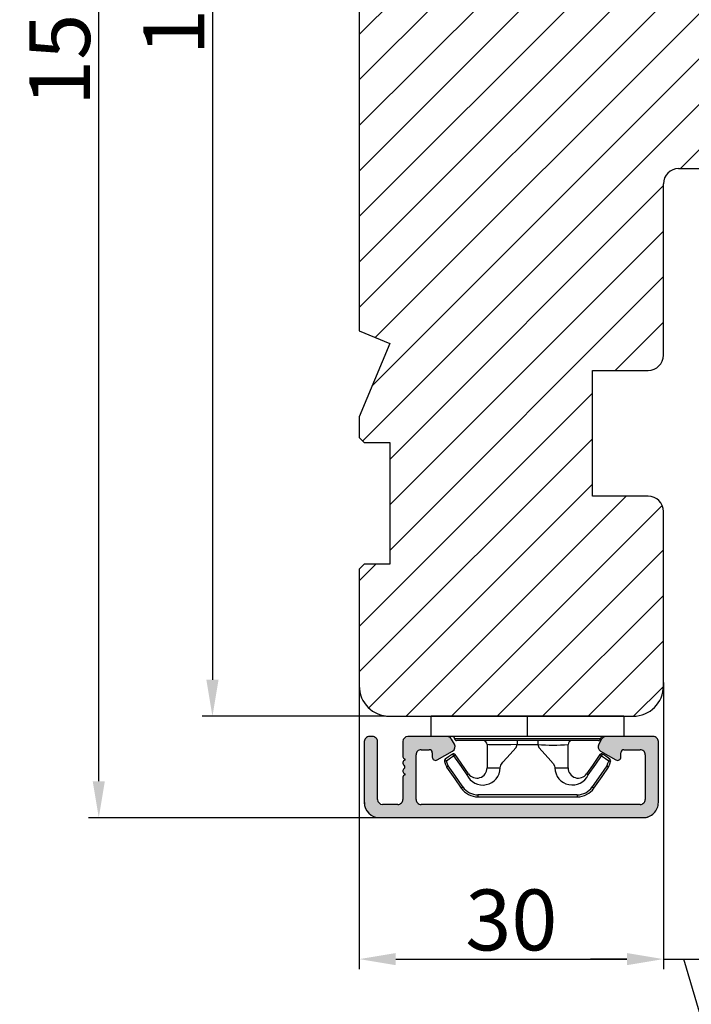
# Model space of a CAD drawing. Units: millimetres. Extents: x 63 to 1496, y -952 to -320.
# Drawn here: x 168 to 185, y -422 to -398 of the extents above; entities that cross this region are included whole.
import ezdxf

# ---------------------------------------------------------------- set-up
doc = ezdxf.new("R2010")
doc.units = ezdxf.units.MM
doc.layers.get('0').update_dxf_attribs({"lineweight": 0})
doc.layers.get('DEFPOINTS').update_dxf_attribs({"lineweight": 0})
for name, color, linetype, lineweight in [('02 MEASURES', 156, 'Continuous', 13), ('03 FRAME', 40, 'Continuous', 25), ('04 FRAME HATCH', 40, 'Continuous', 0), ('09 ALUMINIUM', 55, 'Continuous', 25), ('10 ALUMINIUM HATCH', 55, 'Continuous', 0), ('15 CLIPS', 22, 'Continuous', 25)]:
    doc.layers.add(name, color=color, linetype=linetype, lineweight=lineweight)
doc.styles.add('M1x0.25', font='arial.ttf', dxfattribs={"height": 1.5})
doc.dimstyles.new('M1x0.25', dxfattribs={"dimscale": 0, "dimtxt": 1.5, "dimasz": 0.9, "dimexe": 0.25, "dimexo": 0.1, "dimgap": 0.2, "dimtad": 1, "dimdec": 0, "dimlfac": 4, "dimdsep": 46, "dimtxsty": 'M1x0.25', "dimcen": -1, "dimclrd": 256, "dimclre": 256, "dimclrt": 256, "dimazin": 2, "dimtfac": 1, "dimtdec": 0, "dimtmove": 0, "dimatfit": 3, "dimfxl": 1, "dimtolj": 1, "dimarcsym": 0})

# ---------------------------------------------------------------- blocks, each defined once
blk = doc.blocks.new('*D891')
at = {"layer": '02 MEASURES', "lineweight": -2}
for p, q in [((177.017, -378.957), (172.497, -378.957)), ((172.747, -379.857), (172.747, -414.057)), ((177.017, -414.957), (172.497, -414.957))]:
    blk.add_line(p, q, dxfattribs=at)
at = {"layer": '02 MEASURES'}
for points in [[(172.897, -379.857), (172.597, -379.857), (172.747, -378.957)], [(172.597, -414.057), (172.897, -414.057), (172.747, -414.957)]]:
    blk.add_solid(points, dxfattribs=at)
at = {"layer": 'DEFPOINTS', "color": 0}
for p in [(177.117, -378.957), (172.747, -414.957), (177.117, -414.957)]:
    blk.add_point(p, dxfattribs=at)
at = {"layer": '02 MEASURES', "insert": (171.794, -396.957), "char_height": 1.5, "attachment_point": 5, "rotation": 90, "style": 'M1x0.25'}
blk.add_mtext('\\A1;144', dxfattribs=at)
blk = doc.blocks.new('e')
at = {"layer": '10 ALUMINIUM HATCH'}
blk.add_hatch(color=256, dxfattribs=at).paths.add_polyline_path([(-1107.939, -1540.89, 0.414241), (-1109.439, -1539.391), (-1115.439, -1539.391, 0.414309), (-1115.939, -1539.89), (-1115.939, -1540.19), (-1115.939, -1544.552, 0.267896), (-1115.689, -1544.985), (-1115.189, -1545.273, 0.414177), (-1114.506, -1545.091), (-1113.632, -1543.578, 0.577348), (-1113.913, -1543.09), (-1114.339, -1543.09, -0.414236), (-1114.639, -1542.79), (-1114.639, -1541.191, -0.414227), (-1114.139, -1540.69), (-1109.739, -1540.69, -0.414227), (-1109.239, -1541.191), (-1109.239, -1562.79, -0.414227), (-1109.739, -1563.29), (-1114.139, -1563.29, -0.414227), (-1114.639, -1562.79), (-1114.639, -1561.991, -0.414095), (-1114.339, -1561.69), (-1113.913, -1561.69, 0.577348), (-1113.632, -1561.203), (-1114.506, -1559.69, 0.414177), (-1115.189, -1559.508), (-1115.689, -1559.796, 0.267983), (-1115.939, -1560.229), (-1115.939, -1564.091, 0.414192), (-1115.439, -1564.59), (-1113.939, -1564.59, 0.414401), (-1113.739, -1564.39), (-1113.621, -1564.39, 0.598739), (-1113.099, -1564.47, -0.23617), (-1112.939, -1564.39, -0.23617), (-1112.779, -1564.47, 0.598739), (-1112.256, -1564.39), (-1112.139, -1564.39, 0.414401), (-1111.939, -1564.59), (-1109.739, -1564.59, -0.414227), (-1109.239, -1565.09), (-1109.239, -1566.591, -0.414192), (-1109.739, -1567.09), (-1115.439, -1567.09, 0.414227), (-1115.939, -1567.59), (-1115.939, -1567.89, 0.414227), (-1115.439, -1568.391), (-1109.439, -1568.391, 0.414212), (-1107.939, -1566.89)])
blk.add_lwpolyline([(-1107.939, -1540.89, 0.414241), (-1109.439, -1539.391), (-1115.439, -1539.391, 0.414309), (-1115.939, -1539.89), (-1115.939, -1540.19), (-1115.939, -1544.552, 0.267896), (-1115.689, -1544.985), (-1115.189, -1545.273, 0.414177), (-1114.506, -1545.091), (-1113.632, -1543.578, 0.577348), (-1113.913, -1543.09), (-1114.339, -1543.09, -0.414236), (-1114.639, -1542.79), (-1114.639, -1541.191, -0.414226), (-1114.139, -1540.69), (-1109.739, -1540.69, -0.414227), (-1109.239, -1541.191), (-1109.239, -1562.79, -0.414227), (-1109.739, -1563.29), (-1114.139, -1563.29, -0.414226), (-1114.639, -1562.79), (-1114.639, -1561.991, -0.414095), (-1114.339, -1561.69), (-1113.913, -1561.69, 0.577348), (-1113.632, -1561.203), (-1114.506, -1559.69, 0.414177), (-1115.189, -1559.508), (-1115.689, -1559.796, 0.267983), (-1115.939, -1560.229), (-1115.939, -1564.091, 0.414191), (-1115.439, -1564.59), (-1113.939, -1564.59, 0.414401), (-1113.739, -1564.39), (-1113.621, -1564.39, 0.598739), (-1113.099, -1564.47, -0.23617), (-1112.939, -1564.39, -0.23617), (-1112.779, -1564.47, 0.598739), (-1112.256, -1564.39), (-1112.139, -1564.39, 0.414401), (-1111.939, -1564.59), (-1109.739, -1564.59, -0.414227), (-1109.239, -1565.09), (-1109.239, -1566.591, -0.414192), (-1109.739, -1567.09), (-1115.439, -1567.09, 0.414226), (-1115.939, -1567.59), (-1115.939, -1567.89, 0.414226), (-1115.439, -1568.391), (-1109.439, -1568.391, 0.414212), (-1107.939, -1566.89)], format="xyb", close=True)
at = {"layer": '09 ALUMINIUM', "linetype": 'Continuous'}
for p, q in [((-1109.439, -1539.391), (-1115.439, -1539.391)), ((-1115.939, -1539.89), (-1115.939, -1540.19)), ((-1115.939, -1540.19), (-1115.939, -1544.552)), ((-1114.139, -1540.69), (-1109.739, -1540.69)), ((-1114.639, -1542.79), (-1114.639, -1541.191)), ((-1109.239, -1541.191), (-1109.239, -1562.79)), ((-1107.939, -1566.89), (-1107.939, -1540.89)), ((-1114.506, -1545.091), (-1113.632, -1543.578)), ((-1113.913, -1543.09), (-1114.339, -1543.09)), ((-1115.689, -1544.985), (-1115.189, -1545.273)), ((-1115.189, -1559.508), (-1115.689, -1559.796)), ((-1113.632, -1561.203), (-1114.506, -1559.69)), ((-1115.939, -1560.229), (-1115.939, -1564.091)), ((-1114.639, -1562.79), (-1114.639, -1561.991)), ((-1114.339, -1561.69), (-1113.913, -1561.69)), ((-1109.739, -1563.29), (-1114.139, -1563.29)), ((-1115.439, -1564.59), (-1113.939, -1564.59)), ((-1113.739, -1564.39), (-1113.621, -1564.39)), ((-1112.256, -1564.39), (-1112.139, -1564.39)), ((-1111.939, -1564.59), (-1109.739, -1564.59)), ((-1109.239, -1565.09), (-1109.239, -1566.591)), ((-1115.939, -1567.59), (-1115.939, -1567.89)), ((-1109.739, -1567.09), (-1115.439, -1567.09)), ((-1115.439, -1568.391), (-1109.439, -1568.391))]:
    blk.add_line(p, q, dxfattribs=at)
for centre, radius, start, end in [((-1115.439, -1539.89), 0.5, 89.98871, 180.00745), ((-1109.438, -1540.89), 1.5, 359.99829, 90.00356), ((-1114.139, -1541.19), 0.5, 90.00037, 180.00262), ((-1109.739, -1541.19), 0.5, 359.99738, 90.00006), ((-1114.339, -1542.79), 0.3, 179.99853, 270.00289), ((-1113.913, -1543.415), 0.325, 330, 89.99954), ((-1115.438, -1544.552), 0.5, 180.00449, 239.99314), ((-1114.939, -1544.84), 0.5, 240.00151, 329.99432), ((-1115.439, -1560.229), 0.5, 119.99411, 180.00142), ((-1114.939, -1559.941), 0.5, 30.00568, 119.99849), ((-1114.339, -1561.991), 0.3, 90.01654, 179.99342), ((-1113.913, -1561.366), 0.325, 269.99743, 29.99696), ((-1114.139, -1562.79), 0.5, 179.99738, 269.99963), ((-1109.739, -1562.79), 0.5, 269.99994, 0.00262), ((-1115.439, -1564.09), 0.5, 180.00421, 269.99963), ((-1113.939, -1564.391), 0.2, 269.97792, 0.01461), ((-1113.339, -1564.29), 0.3, 199.48055, 323.12298), ((-1112.939, -1564.59), 0.2, 89.98577, 143.13793), ((-1112.939, -1564.59), 0.2, 36.86207, 90.01423), ((-1112.539, -1564.29), 0.3, 216.87702, 340.51945), ((-1111.939, -1564.391), 0.2, 179.98539, 270.02208), ((-1109.739, -1565.09), 0.5, 359.99738, 90.00006), ((-1109.739, -1566.59), 0.5, 269.99994, 359.99579), ((-1109.439, -1566.89), 1.5, 270.00032, 0.0001), ((-1115.439, -1567.59), 0.5, 90.00037, 180.00262), ((-1115.439, -1567.891), 0.5, 179.99738, 269.99963)]:
    blk.add_arc(centre, radius, start, end, dxfattribs=at)
at = {"layer": '15 CLIPS'}
for p, q in [((-1117.939, -1542.79), (-1115.939, -1542.79)), ((-1117.939, -1542.79), (-1117.939, -1561.79)), ((-1115.939, -1542.79), (-1115.939, -1552.291)), ((-1115.739, -1552.291), (-1115.739, -1545.091)), ((-1115.539, -1545.29), (-1115.539, -1552.291)), ((-1114.04, -1544.997), (-1114.205, -1544.883)), ((-1110.189, -1547.393), (-1110.189, -1557.188)), ((-1110.189, -1547.393), (-1109.989, -1547.393)), ((-1109.989, -1557.188), (-1109.989, -1547.393)), ((-1112.839, -1548.291), (-1115.139, -1548.291)), ((-1112.839, -1549.597), (-1112.839, -1548.291)), ((-1115.539, -1551.279), (-1115.139, -1551.279)), ((-1115.139, -1553.302), (-1115.139, -1551.279)), ((-1115.939, -1552.291), (-1117.939, -1552.291)), ((-1115.939, -1552.291), (-1115.939, -1561.79)), ((-1115.739, -1559.491), (-1115.739, -1552.291)), ((-1115.539, -1552.291), (-1115.539, -1559.29)), ((-1115.539, -1553.302), (-1115.139, -1553.302)), ((-1112.839, -1556.29), (-1112.839, -1554.984)), ((-1115.139, -1556.29), (-1112.839, -1556.29)), ((-1110.189, -1557.188), (-1109.989, -1557.188)), ((-1114.205, -1559.698), (-1114.04, -1559.584)), ((-1115.939, -1561.79), (-1117.939, -1561.79))]:
    blk.add_line(p, q, dxfattribs=at)
at = {"layer": '15 CLIPS', "flags": 128}
for points in [[(-1113.715, -1544.177), (-1113.989, -1544.572), (-1114.205, -1544.883)], [(-1114.04, -1544.997), (-1113.766, -1544.601), (-1113.551, -1544.291)], [(-1113.551, -1544.291), (-1113.618, -1544.244), (-1113.678, -1544.203), (-1113.706, -1544.183), (-1113.715, -1544.177)], [(-1113.551, -1544.291), (-1113.523, -1544.213), (-1113.498, -1544.145), (-1113.487, -1544.113), (-1113.483, -1544.103)], [(-1113.551, -1544.291), (-1113.263, -1544.394), (-1113.038, -1544.475)], [(-1112.97, -1544.287), (-1113.257, -1544.184), (-1113.483, -1544.103)], [(-1113.038, -1544.475), (-1113.01, -1544.397), (-1112.986, -1544.329), (-1112.974, -1544.297), (-1112.97, -1544.287)], [(-1113.038, -1544.475), (-1111.876, -1545.281), (-1110.963, -1545.914)], [(-1112.924, -1544.311), (-1112.949, -1544.296), (-1112.97, -1544.287)], [(-1110.849, -1545.75), (-1112.011, -1544.944), (-1112.924, -1544.311)], [(-1114.04, -1544.997), (-1114.087, -1545.064), (-1114.128, -1545.124), (-1114.148, -1545.152), (-1114.154, -1545.161)], [(-1114.154, -1545.161), (-1113.098, -1545.893), (-1112.269, -1546.469)], [(-1112.155, -1546.304), (-1113.211, -1545.572), (-1114.04, -1544.997)], [(-1112.155, -1546.304), (-1112.197, -1546.365), (-1112.217, -1546.394), (-1112.235, -1546.421), (-1112.25, -1546.442), (-1112.261, -1546.457), (-1112.269, -1546.469)], [(-1110.963, -1545.914), (-1110.921, -1545.854), (-1110.9, -1545.824), (-1110.882, -1545.798), (-1110.867, -1545.777), (-1110.857, -1545.761), (-1110.849, -1545.75)], [(-1115.139, -1551.279), (-1114.864, -1551.18), (-1113.851, -1550.249), (-1113.284, -1549.751), (-1113.061, -1549.638), (-1112.839, -1549.597)], [(-1115.139, -1553.302), (-1115.139, -1553.302), (-1115.125, -1553.958), (-1115.108, -1554.885), (-1115.105, -1555.635), (-1115.118, -1556.122), (-1115.139, -1556.29), (-1115.139, -1556.29)], [(-1112.839, -1554.984), (-1113.122, -1554.919), (-1113.406, -1554.744), (-1113.851, -1554.332), (-1114.864, -1553.401), (-1115.139, -1553.302)], [(-1112.269, -1558.112), (-1113.325, -1558.845), (-1114.154, -1559.42)], [(-1114.04, -1559.584), (-1112.984, -1558.852), (-1112.155, -1558.276)], [(-1110.963, -1558.667), (-1112.125, -1559.473), (-1113.038, -1560.106)], [(-1112.924, -1560.271), (-1111.762, -1559.464), (-1110.849, -1558.831)], [(-1110.963, -1558.667), (-1110.921, -1558.727), (-1110.9, -1558.757), (-1110.882, -1558.783), (-1110.867, -1558.804), (-1110.857, -1558.819), (-1110.849, -1558.831)], [(-1114.205, -1559.698), (-1113.93, -1560.094), (-1113.715, -1560.404)], [(-1113.551, -1560.29), (-1113.825, -1559.895), (-1114.04, -1559.584)], [(-1113.038, -1560.106), (-1113.325, -1560.209), (-1113.551, -1560.29)], [(-1113.038, -1560.106), (-1112.991, -1560.174), (-1112.95, -1560.233), (-1112.93, -1560.262), (-1112.924, -1560.271)], [(-1113.038, -1560.106), (-1113.01, -1560.184), (-1112.986, -1560.252), (-1112.974, -1560.284), (-1112.97, -1560.294)], [(-1113.551, -1560.29), (-1113.618, -1560.337), (-1113.678, -1560.378), (-1113.706, -1560.398), (-1113.715, -1560.404)], [(-1113.551, -1560.29), (-1113.523, -1560.368), (-1113.498, -1560.436), (-1113.487, -1560.468), (-1113.483, -1560.478)], [(-1113.483, -1560.478), (-1113.196, -1560.375), (-1112.97, -1560.294)], [(-1112.97, -1560.294), (-1112.943, -1560.282), (-1112.924, -1560.271)]]:
    blk.add_lwpolyline(points, dxfattribs=at)
at = {"layer": '15 CLIPS'}
for centre, radius, start, end in [((-1113.551, -1544.291), 0.2, 70.26301, 145.22527), ((-999.023, -1623.442), 138.691, 145.21095, 145.29358), ((-1115.739, -1544.89), 0.2, 179.99565, 269.99475), ((-1115.739, -1545.29), 0.2, 359.98539, 90.02208), ((-1114.04, -1544.997), 0.2, 145.24705, 235.26233), ((-1112.887, -1547.869), 1.728, 271.60502, 64.92213), ((-1112.839, -1547.29), 1, 270.00189, 55.25163), ((-1111.99, -1547.394), 1.802, 0.02976, 55.22278), ((-1111.989, -1547.393), 2, 0.00191, 55.25105), ((-1115.139, -1547.89), 0.4, 180.0051, 269.99384), ((-1141.835, -1549.785), 26.738, 356.79643, 3.20357), ((-1112.884, -1556.711), 1.727, 294.97656, 88.4963), ((-1115.139, -1556.691), 0.4, 90.00616, 179.9949), ((-1112.839, -1557.29), 1, 304.74705, 89.99942), ((-1111.99, -1557.187), 1.802, 304.77374, 359.97371), ((-1111.988, -1557.188), 2, 304.74508, 0.00195), ((-1213.801, -1628.663), 123.638, 34.70139, 34.79408), ((-1115.739, -1559.69), 0.2, 89.9761, 180.01643), ((-1115.739, -1559.29), 0.2, 270.00708, 0.00253), ((-1114.04, -1559.584), 0.2, 124.73919, 214.75143), ((-1188.197, -1610.903), 90.182, 34.6842, 34.81127), ((-1113.551, -1560.29), 0.2, 214.74256, 289.76916)]:
    blk.add_arc(centre, radius, start, end, dxfattribs=at)
blk = doc.blocks.new('*D913')
at = {"layer": '02 MEASURES', "lineweight": -2}
for p, q in [((176.367, -414.123), (176.367, -421.193)), ((183.867, -414.123), (183.867, -421.193)), ((177.267, -420.943), (182.967, -420.943))]:
    blk.add_line(p, q, dxfattribs=at)
at = {"layer": '02 MEASURES'}
for points in [[(177.267, -420.793), (177.267, -421.093), (176.367, -420.943)], [(182.967, -421.093), (182.967, -420.793), (183.867, -420.943)]]:
    blk.add_solid(points, dxfattribs=at)
at = {"layer": 'DEFPOINTS', "color": 0}
for p in [(176.367, -414.023), (183.867, -414.023), (183.867, -420.943)]:
    blk.add_point(p, dxfattribs=at)
at = {"layer": '02 MEASURES', "insert": (180.117, -419.978), "char_height": 1.5, "attachment_point": 5, "style": 'M1x0.25'}
blk.add_mtext('\\A1;30', dxfattribs=at)
blk = doc.blocks.new('*D914')
at = {"layer": '02 MEASURES', "lineweight": -2}
for p, q in [((184.867, -413.807), (184.867, -421.193)), ((183.867, -414.307), (183.867, -421.193)), ((182.967, -420.943), (182.067, -420.943)), ((183.867, -420.943), (184.867, -420.943)), ((185.207, -423.743), (184.367, -420.943)), ((185.767, -420.943), (186.667, -420.943)), ((186.644, -423.743), (185.207, -423.743))]:
    blk.add_line(p, q, dxfattribs=at)
at = {"layer": '02 MEASURES'}
for points in [[(182.967, -421.093), (182.967, -420.793), (183.867, -420.943)], [(185.767, -420.793), (185.767, -421.093), (184.867, -420.943)]]:
    blk.add_solid(points, dxfattribs=at)
at = {"layer": 'DEFPOINTS', "color": 0}
for p in [(184.867, -413.707), (183.867, -414.207), (184.867, -420.943)]:
    blk.add_point(p, dxfattribs=at)
at = {"layer": '02 MEASURES', "insert": (185.925, -422.793), "char_height": 1.5, "attachment_point": 5, "style": 'M1x0.25'}
blk.add_mtext('\\A1;4', dxfattribs=at)
blk = doc.blocks.new('*D921')
at = {"layer": '02 MEASURES', "lineweight": -2}
for p, q in [((176.267, -378.957), (169.694, -378.957)), ((169.944, -416.557), (169.944, -379.857)), ((177.127, -417.457), (169.694, -417.457))]:
    blk.add_line(p, q, dxfattribs=at)
at = {"layer": '02 MEASURES'}
for points in [[(170.094, -379.857), (169.794, -379.857), (169.944, -378.957)], [(169.794, -416.557), (170.094, -416.557), (169.944, -417.457)]]:
    blk.add_solid(points, dxfattribs=at)
at = {"layer": 'DEFPOINTS', "color": 0}
for p in [(169.944, -378.957), (176.367, -378.957), (177.227, -417.457)]:
    blk.add_point(p, dxfattribs=at)
at = {"layer": '02 MEASURES', "insert": (168.979, -398.207), "char_height": 1.5, "attachment_point": 5, "rotation": 90, "style": 'M1x0.25'}
blk.add_mtext('\\A1;154', dxfattribs=at)

msp = doc.modelspace()

# ---------------------------------------------------------------- hatches: boundary and pattern name
at = {"layer": '04 FRAME HATCH'}
h = msp.add_hatch(dxfattribs=at)
h.set_pattern_fill('LINE', color=256, scale=0.25, angle=225, style=0)
h.set_pattern_definition([(225, (296.7165, 25.2837), (0.561266, -0.561266), [])])
h.paths.add_polyline_path([(187.867, -401.082), (187.867, -381.332, 0.382976), (187.533, -380.959, -0.310809), (187.318, -380.774, 0.292612), (186.128, -379.679), (185.042, -379.487, -0.283509), (184.846, -379.313, 0.331271), (184.367, -378.957), (177.117, -378.957, 0.414214), (176.367, -379.707), (176.367, -382.582), (176.492, -382.707), (177.117, -382.707), (177.117, -385.707), (176.492, -385.707), (176.367, -385.832), (176.367, -386.335), (177.117, -388.146), (176.367, -388.457), (176.367, -395.132), (176.492, -395.257), (178.867, -395.257), (178.867, -396.257), (176.492, -396.257), (176.367, -396.382), (176.367, -405.457), (177.117, -405.767), (176.367, -407.578), (176.367, -408.082), (176.492, -408.207), (177.117, -408.207), (177.117, -411.207), (176.492, -411.207), (176.367, -411.332), (176.367, -414.207, 0.414214), (177.117, -414.957), (183.117, -414.957, 0.414214), (183.867, -414.207), (183.867, -409.907, 0.414214), (183.492, -409.532), (182.117, -409.532), (182.117, -406.432), (183.492, -406.432, 0.414214), (183.867, -406.057), (183.867, -401.832, -0.414214), (184.242, -401.457), (187.492, -401.457, 0.414214)])
h.paths.add_polyline_path([(187.867, -379.707, 0.414214), (187.117, -378.957), (184.367, -378.957, -0.331271), (184.846, -379.313, 0.283509), (185.042, -379.487), (186.128, -379.679, -0.292612), (187.318, -380.774, 0.310809), (187.533, -380.959, -0.382976), (187.867, -381.332)], flags=16)

# ---------------------------------------------------------------- linework, layer by layer
at = {"layer": '03 FRAME', "linetype": 'Continuous', "lineweight": 25}
for p, q in [((176.367, -396.382), (176.367, -405.457)), ((184.242, -401.457), (187.492, -401.457)), ((183.867, -406.057), (183.867, -401.832)), ((176.367, -405.457), (177.117, -405.767)), ((177.117, -405.767), (176.367, -407.578)), ((182.117, -406.432), (183.492, -406.432)), ((182.117, -409.532), (182.117, -406.432)), ((176.367, -407.578), (176.367, -408.082)), ((176.367, -408.082), (176.492, -408.207)), ((176.492, -408.207), (177.117, -408.207)), ((177.117, -408.207), (177.117, -411.207)), ((183.492, -409.532), (182.117, -409.532)), ((183.867, -414.207), (183.867, -409.907)), ((176.492, -411.207), (176.367, -411.332)), ((176.367, -411.332), (176.367, -414.207)), ((177.117, -411.207), (176.492, -411.207)), ((177.117, -414.957), (183.117, -414.957))]:
    msp.add_line(p, q, dxfattribs=at)
for centre, radius, start, end in [((184.242, -401.832), 0.375, 90, 180), ((183.492, -406.057), 0.375, 270, 0), ((183.492, -409.907), 0.375, 0, 90), ((177.117, -414.207), 0.75, 180, 270), ((183.117, -414.207), 0.75, 270, 0)]:
    msp.add_arc(centre, radius, start, end, dxfattribs=at)

# ---------------------------------------------------------------- block references
at = {"xscale": 0.25, "yscale": 0.25, "zscale": 0.25, "rotation": 269.9999999999999}
msp.add_blockref('e', (568.59, -694.441), dxfattribs=at)

# ---------------------------------------------------------------- dimensions: what is measured, and where the dimension line sits
at = {"layer": '02 MEASURES'}
for base, p1, p2, picture, middle in [((169.944, -378.957), (177.227, -417.457), (176.367, -378.957), '*D921', (168.979, -398.207)), ((172.747, -414.957), (177.117, -378.957), (177.117, -414.957), '*D891', (171.794, -396.957))]:
    dim = msp.add_linear_dim(base=base, p1=p1, p2=p2, angle=90, dimstyle='M1x0.25', override={"dimscale": 1, "dimdec": 1, "dimtmove": 1}, dxfattribs=at)
    dim.commit()
    dim.dimension.update_dxf_attribs({"geometry": picture, "text_midpoint": middle})
for base, p1, p2, picture, middle in [((184.867, -420.943), (183.867, -414.207), (184.867, -413.707), '*D914', (185.407, -422.793)), ((183.867, -420.943), (176.367, -414.023), (183.867, -414.023), '*D913', (180.117, -419.978))]:
    dim = msp.add_linear_dim(base=base, p1=p1, p2=p2, dimstyle='M1x0.25', override={"dimscale": 1, "dimdec": 1, "dimtmove": 1}, dxfattribs=at)
    dim.commit()
    dim.dimension.update_dxf_attribs({"geometry": picture, "text_midpoint": middle})

doc.saveas('drawing.dxf')
